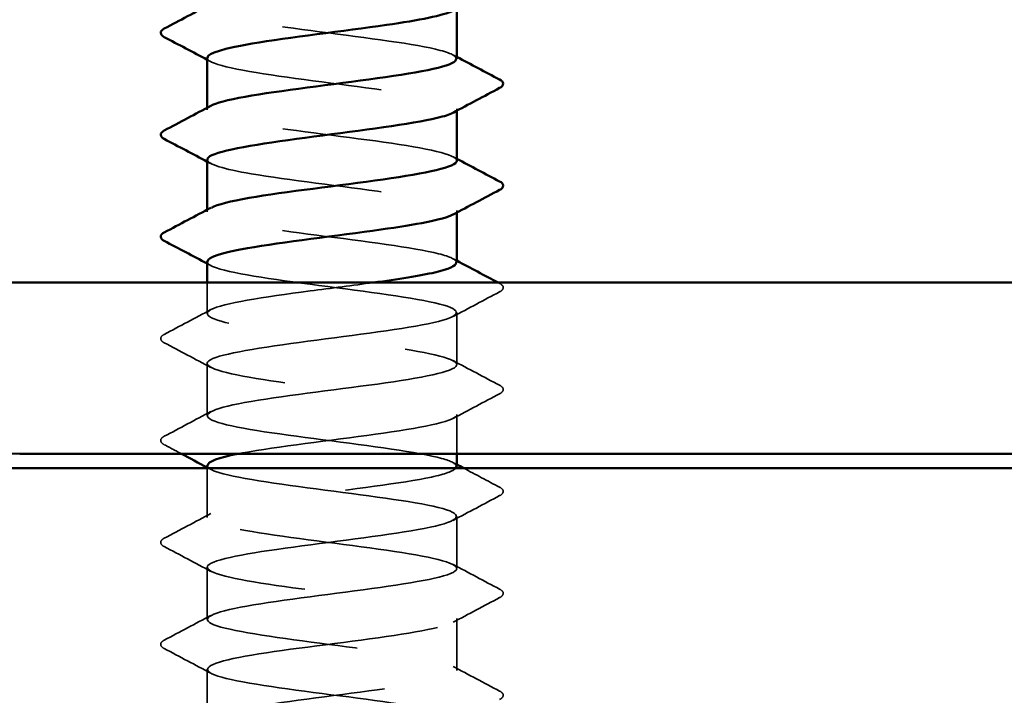
# Model space of a CAD drawing. Units: inches. Extents: x 0.6 to 33.4, y 0.6 to 21.4.
# Drawn here: x 12.2 to 12.7, y 13.2 to 13.6 of the extents above; entities that cross this region are included whole.
import ezdxf

# ---------------------------------------------------------------- set-up
doc = ezdxf.new("R2010")
doc.units = ezdxf.units.IN
doc.header["$LTSCALE"] = 2
doc.header["$MEASUREMENT"] = 0
doc.linetypes.add('DASHED', pattern=[0.2067, 0.1654, -0.0413])
for name, color, linetype, lineweight in [('Hatch (ANSI)', 7, 'Continuous', 18), ('Hidden (ANSI)', 7, 'DASHED', 35), ('Symbol (ANSI)', 7, 'Continuous', 25), ('Visible (ANSI)', 7, 'Continuous', 50)]:
    doc.layers.add(name, color=color, linetype=linetype, lineweight=lineweight)
doc.styles.add('Note Text (ANSI)', font='tahoma.ttf')
doc.dimstyles.new('Default (ANSI)$7', dxfattribs={"dimscale": 2, "dimtxt": 0.12, "dimasz": 0.098425, "dimexe": 0.125, "dimexo": 0.0625, "dimgap": 0.031496, "dimtad": 0, "dimtih": 1, "dimtoh": 1, "dimrnd": 1e-08, "dimzin": 4, "dimdsep": 46, "dimtxsty": 'Note Text (ANSI)', "dimcen": 0.09, "dimdle": 0.393701, "dimclrd": 256, "dimclre": 256, "dimclrt": 256, "dimadec": 0, "dimazin": 1, "dimtfac": 1, "dimtofl": 0, "dimtmove": 0, "dimatfit": 3, "dimfxl": 0, "dimtolj": 1, "dimtzin": 4, "dimlwd": -1, "dimlwe": -1, "dimarcsym": 0})

msp = doc.modelspace()

# ---------------------------------------------------------------- hatches: boundary and pattern name
at = {"layer": 'Hatch (ANSI)', "true_color": 0x804000}
h = msp.add_hatch(dxfattribs=at)
h.set_pattern_fill('AR-SAND', color=36, scale=0.25, angle=45, style=0)
h.paths.add_polyline_path([(5.99955, 13.314222), (14.392301, 13.314222), (14.392301, 12.814222), (5.99955, 12.814222)])

# ---------------------------------------------------------------- linework, layer by layer
at = {"layer": 'Hidden (ANSI)', "ltscale": 0.000956234}
for p, q in [((12.289363, 13.515137), (12.289363, 13.516246)), ((12.429363, 13.514599), (12.429363, 13.515708)), ((12.289363, 13.457994), (12.289363, 13.459103)), ((12.429363, 13.457456), (12.429363, 13.458565))]:
    msp.add_line(p, q, dxfattribs=at)
at = {"layer": 'Hidden (ANSI)', "ltscale": 0.016444}
msp.add_line((12.289363, 13.400851), (12.289363, 13.418222), dxfattribs=at)
at = {"layer": 'Hidden (ANSI)', "ltscale": 0.027654}
for p, q in [((12.429363, 13.372279), (12.429363, 13.401422)), ((12.289363, 13.343708), (12.289363, 13.372851)), ((12.429363, 13.257994), (12.429363, 13.287137)), ((12.289363, 13.229422), (12.289363, 13.258565)), ((12.429363, 13.200851), (12.429363, 13.229994)), ((12.289363, 13.172279), (12.289363, 13.201422))]:
    msp.add_line(p, q, dxfattribs=at)
at = {"layer": 'Hidden (ANSI)', "ltscale": 0.020906}
msp.add_line((12.429363, 13.322222), (12.429363, 13.344279), dxfattribs=at)
at = {"layer": 'Hidden (ANSI)', "ltscale": 0.026239}
msp.add_line((12.289363, 13.286565), (12.289363, 13.314222), dxfattribs=at)
at = {"layer": 'Hidden (ANSI)', "ltscale": 0.227044}
for points, knots in [([(12.429055, 13.543708), (12.429039, 13.545511), (12.425117, 13.547315), (12.417339, 13.549118), (12.402344, 13.552594), (12.37383, 13.556071), (12.347461, 13.559548), (12.321092, 13.563024), (12.298295, 13.566501), (12.291593, 13.569977), (12.288683, 13.571487), (12.288877, 13.572997), (12.291736, 13.574507)], [265.4645792, 265.4645792, 265.4645792, 265.4645792, 266.0594241, 266.0594241, 266.0594241, 267.206232, 267.206232, 267.206232, 268.3530398, 268.3530398, 268.3530398, 268.8511109, 268.8511109, 268.8511109, 268.8511109]), ([(12.429363, 13.486565), (12.429356, 13.490033), (12.412639, 13.493501), (12.38834, 13.496969), (12.363982, 13.500446), (12.333323, 13.503922), (12.313206, 13.507399), (12.293984, 13.510721), (12.28538, 13.514042), (12.291461, 13.517364)], [259.1813939, 259.1813939, 259.1813939, 259.1813939, 260.3253848, 260.3253848, 260.3253848, 261.4721927, 261.4721927, 261.4721927, 262.5679256, 262.5679256, 262.5679256, 262.5679256])]:
    msp.add_open_spline(points, degree=3, knots=knots, dxfattribs=at)
at = {"layer": 'Hidden (ANSI)', "ltscale": 0.002157}
for points in [[(12.291452, 13.542052), (12.290756, 13.542425), (12.290059, 13.542798), (12.289363, 13.54317)], [(12.427273, 13.545936), (12.42797, 13.545563), (12.428666, 13.54519), (12.429363, 13.544817)], [(12.291452, 13.484909), (12.290756, 13.485282), (12.290059, 13.485655), (12.289363, 13.486027)], [(12.427273, 13.488793), (12.42797, 13.48842), (12.428666, 13.488047), (12.429363, 13.487674)], [(12.427273, 13.43165), (12.42797, 13.431277), (12.428666, 13.430904), (12.429363, 13.430531)], [(12.291452, 13.427766), (12.290756, 13.428139), (12.290059, 13.428512), (12.289363, 13.428885)], [(12.291452, 13.31348), (12.290756, 13.313853), (12.290059, 13.314226), (12.289363, 13.314599)], [(12.427273, 13.317364), (12.42797, 13.316991), (12.428666, 13.316618), (12.429363, 13.316246)]]:
    msp.add_open_spline(points, degree=3, dxfattribs=at)
at = {"layer": 'Hidden (ANSI)', "ltscale": 0.227051}
msp.add_open_spline([(12.289518, 13.544279), (12.289447, 13.543459), (12.290223, 13.542638), (12.291912, 13.541817), (12.299068, 13.538341), (12.32223, 13.534864), (12.348675, 13.531388), (12.37512, 13.527911), (12.403416, 13.524435), (12.41802, 13.520958), (12.42849, 13.518465), (12.431515, 13.515973), (12.427071, 13.51348)], degree=3, knots=[-268.6061719, -268.6061719, -268.6061719, -268.6061719, -268.3354667, -268.3354667, -268.3354667, -267.1886589, -267.1886589, -267.1886589, -266.041851, -266.041851, -266.041851, -265.2196402, -265.2196402, -265.2196402, -265.2196402], dxfattribs=at)
at = {"layer": 'Hidden (ANSI)', "ltscale": 0.227052}
msp.add_open_spline([(12.289525, 13.487137), (12.289752, 13.484504), (12.298672, 13.481872), (12.314138, 13.479239), (12.334562, 13.475763), (12.365296, 13.472286), (12.389455, 13.468809), (12.413615, 13.465333), (12.429894, 13.461856), (12.429348, 13.45838), (12.429241, 13.457699), (12.428491, 13.457018), (12.427168, 13.456338)], degree=3, knots=[-262.3229866, -262.3229866, -262.3229866, -262.3229866, -261.4546196, -261.4546196, -261.4546196, -260.3078117, -260.3078117, -260.3078117, -259.1610038, -259.1610038, -259.1610038, -258.9364549, -258.9364549, -258.9364549, -258.9364549], dxfattribs=at)
at = {"layer": 'Hidden (ANSI)', "ltscale": 0.227043}
msp.add_open_spline([(12.429056, 13.429422), (12.429074, 13.431079), (12.425796, 13.432735), (12.419173, 13.434391), (12.405271, 13.437867), (12.377379, 13.441344), (12.35082, 13.444821), (12.324261, 13.448297), (12.300473, 13.451774), (12.292523, 13.45525), (12.288734, 13.456907), (12.288641, 13.458564), (12.291748, 13.460221)], degree=3, knots=[252.8982086, 252.8982086, 252.8982086, 252.8982086, 253.4445376, 253.4445376, 253.4445376, 254.5913455, 254.5913455, 254.5913455, 255.7381534, 255.7381534, 255.7381534, 256.2847403, 256.2847403, 256.2847403, 256.2847403], dxfattribs=at)
at = {"layer": 'Hidden (ANSI)', "ltscale": 1.009428}
msp.add_open_spline([(12.289558, 13.429994), (12.289478, 13.429026), (12.290562, 13.428058), (12.292899, 13.427091), (12.301297, 13.423614), (12.32543, 13.420137), (12.352042, 13.416661), (12.378655, 13.413184), (12.406304, 13.409708), (12.419803, 13.406231), (12.433302, 13.402755), (12.431919, 13.399278), (12.416413, 13.395801), (12.400908, 13.392325), (12.37212, 13.388848), (12.345863, 13.385372), (12.319607, 13.381895), (12.297303, 13.378419), (12.291205, 13.374942), (12.285106, 13.371465), (12.295543, 13.367989), (12.316782, 13.364512), (12.338021, 13.361036), (12.368911, 13.357559), (12.392485, 13.354082), (12.416059, 13.350606), (12.431039, 13.347129), (12.429197, 13.343653), (12.427354, 13.340176), (12.408789, 13.3367), (12.383699, 13.333223), (12.35861, 13.329746), (12.328354, 13.32627), (12.309553, 13.322793), (12.308524, 13.322603), (12.307532, 13.322413), (12.306578, 13.322222)], degree=3, knots=[-256.0398013, -256.0398013, -256.0398013, -256.0398013, -255.7205802, -255.7205802, -255.7205802, -254.5737724, -254.5737724, -254.5737724, -253.4269645, -253.4269645, -253.4269645, -252.2801567, -252.2801567, -252.2801567, -251.1333488, -251.1333488, -251.1333488, -249.9865409, -249.9865409, -249.9865409, -248.8397331, -248.8397331, -248.8397331, -247.6929252, -247.6929252, -247.6929252, -246.5461173, -246.5461173, -246.5461173, -245.3993095, -245.3993095, -245.3993095, -244.2525016, -244.2525016, -244.2525016, -244.1897138, -244.1897138, -244.1897138, -244.1897138], dxfattribs=at)
at = {"layer": 'Hidden (ANSI)', "ltscale": 0.965534}
msp.add_open_spline([(12.429065, 13.315137), (12.429111, 13.316646), (12.426413, 13.318155), (12.420867, 13.319664), (12.408089, 13.323141), (12.380886, 13.326617), (12.3542, 13.330094), (12.327514, 13.33357), (12.30279, 13.337047), (12.293611, 13.340523), (12.284431, 13.344), (12.291292, 13.347477), (12.310425, 13.350953), (12.329558, 13.35443), (12.359927, 13.357906), (12.384849, 13.361383), (12.409771, 13.364859), (12.427897, 13.368336), (12.429271, 13.371813), (12.430644, 13.375289), (12.415189, 13.378766), (12.391396, 13.382242), (12.367604, 13.385719), (12.336762, 13.389195), (12.315812, 13.392672), (12.294863, 13.396149), (12.28494, 13.399625), (12.291496, 13.403102), (12.298051, 13.406578), (12.320729, 13.410055), (12.347072, 13.413531), (12.35892, 13.415095), (12.371221, 13.416659), (12.382546, 13.418222)], degree=3, knots=[240.331838, 240.331838, 240.331838, 240.331838, 240.8296511, 240.8296511, 240.8296511, 241.976459, 241.976459, 241.976459, 243.1232669, 243.1232669, 243.1232669, 244.2700747, 244.2700747, 244.2700747, 245.4168826, 245.4168826, 245.4168826, 246.5636905, 246.5636905, 246.5636905, 247.7104983, 247.7104983, 247.7104983, 248.8573062, 248.8573062, 248.8573062, 250.004114, 250.004114, 250.004114, 251.1509219, 251.1509219, 251.1509219, 251.6667043, 251.6667043, 251.6667043, 251.6667043], dxfattribs=at)
at = {"layer": 'Hidden (ANSI)', "ltscale": 0.000803633}
msp.add_open_spline([(12.45253, 13.418222), (12.45281, 13.418074), (12.453089, 13.417927), (12.453369, 13.417779)], degree=3, dxfattribs=at)
at = {"layer": 'Hidden (ANSI)', "ltscale": 0.033267}
for points in [[(12.453369, 13.417779), (12.454485, 13.417189), (12.455317, 13.416516), (12.455407, 13.414424), (12.454536, 13.413682), (12.453369, 13.413066)], [(12.265356, 13.384494), (12.264241, 13.385084), (12.263408, 13.385757), (12.263318, 13.387849), (12.264189, 13.388591), (12.265356, 13.389208)], [(12.453369, 13.360636), (12.454485, 13.360047), (12.455317, 13.359374), (12.455407, 13.357281), (12.454536, 13.35654), (12.453369, 13.355923)], [(12.265356, 13.327351), (12.264241, 13.327941), (12.263408, 13.328614), (12.263318, 13.330706), (12.264189, 13.331448), (12.265356, 13.332065)], [(12.453369, 13.303493), (12.454485, 13.302904), (12.455317, 13.302231), (12.455407, 13.300138), (12.454536, 13.299397), (12.453369, 13.29878)], [(12.265356, 13.270208), (12.264241, 13.270798), (12.263408, 13.271471), (12.263318, 13.273563), (12.264189, 13.274305), (12.265356, 13.274922)], [(12.453369, 13.24635), (12.454485, 13.245761), (12.455317, 13.245088), (12.455407, 13.242996), (12.454536, 13.242254), (12.453369, 13.241637)], [(12.265356, 13.213066), (12.264241, 13.213655), (12.263408, 13.214328), (12.263318, 13.21642), (12.264189, 13.217162), (12.265356, 13.217779)], [(12.453369, 13.189208), (12.454485, 13.188618), (12.455317, 13.187945), (12.455407, 13.185853), (12.454536, 13.185111), (12.453369, 13.184494)]]:
    msp.add_open_spline(points, degree=3, knots=[0, 0, 0, 0, 0.05425934, 0.05425934, 0.11103282, 0.11103282, 0.11103282, 0.11103282], dxfattribs=at)
at = {"layer": 'Hidden (ANSI)', "ltscale": 0.028046}
for points in [[(12.453369, 13.413066), (12.444659, 13.408463), (12.435956, 13.403847), (12.427273, 13.399195)], [(12.265356, 13.389208), (12.274066, 13.39381), (12.282769, 13.398426), (12.291452, 13.403078)], [(12.291452, 13.370623), (12.282769, 13.375275), (12.274066, 13.379892), (12.265356, 13.384494)], [(12.427273, 13.374507), (12.435956, 13.369855), (12.444659, 13.365239), (12.453369, 13.360636)], [(12.453369, 13.355923), (12.444659, 13.35132), (12.435956, 13.346704), (12.427273, 13.342052)], [(12.265356, 13.332065), (12.274066, 13.336667), (12.282769, 13.341284), (12.291452, 13.345936)], [(12.453369, 13.29878), (12.444659, 13.294177), (12.435956, 13.289561), (12.427273, 13.284909)], [(12.265356, 13.274922), (12.274066, 13.279524), (12.282769, 13.284141), (12.291452, 13.288793)], [(12.291452, 13.256338), (12.282769, 13.26099), (12.274066, 13.265606), (12.265356, 13.270208)], [(12.427273, 13.260221), (12.435956, 13.255569), (12.444659, 13.250953), (12.453369, 13.24635)], [(12.453369, 13.241637), (12.444659, 13.237035), (12.435956, 13.232418), (12.427273, 13.227766)], [(12.265356, 13.217779), (12.274066, 13.222381), (12.282769, 13.226998), (12.291452, 13.23165)], [(12.291452, 13.199195), (12.282769, 13.203847), (12.274066, 13.208463), (12.265356, 13.213066)], [(12.427273, 13.203078), (12.435956, 13.198426), (12.444659, 13.19381), (12.453369, 13.189208)]]:
    msp.add_open_spline(points, degree=3, dxfattribs=at)
at = {"layer": 'Hidden (ANSI)', "ltscale": 0.010341}
msp.add_open_spline([(12.275046, 13.322222), (12.271818, 13.323935), (12.268587, 13.325644), (12.265356, 13.327351)], degree=3, dxfattribs=at)
at = {"layer": 'Hidden (ANSI)', "ltscale": 1.043811}
msp.add_open_spline([(12.289594, 13.315708), (12.289513, 13.314593), (12.290958, 13.313478), (12.294043, 13.312364), (12.303663, 13.308887), (12.328711, 13.30541), (12.355427, 13.301934), (12.382144, 13.298457), (12.409082, 13.294981), (12.421445, 13.291504), (12.433807, 13.288028), (12.430924, 13.284551), (12.414379, 13.281074), (12.397834, 13.277598), (12.368524, 13.274121), (12.342548, 13.270645), (12.316573, 13.267168), (12.295339, 13.263692), (12.290511, 13.260215), (12.285684, 13.256738), (12.297523, 13.253262), (12.319526, 13.249785), (12.34153, 13.246309), (12.372505, 13.242832), (12.395437, 13.239356), (12.418369, 13.235879), (12.432016, 13.232402), (12.428881, 13.228926), (12.425746, 13.225449), (12.405999, 13.221973), (12.380488, 13.218496), (12.354977, 13.21502), (12.325082, 13.211543), (12.307226, 13.208066), (12.289371, 13.20459), (12.28452, 13.201113), (12.29534, 13.197637), (12.30616, 13.19416), (12.332063, 13.190684), (12.358821, 13.187207), (12.385579, 13.18373), (12.411743, 13.180254), (12.42294, 13.176777), (12.434137, 13.173301), (12.429761, 13.169824), (12.412215, 13.166347), (12.39467, 13.162871), (12.364906, 13.159394), (12.339273, 13.155918), (12.313639, 13.152441), (12.293526, 13.148965), (12.28998, 13.145488), (12.286434, 13.142011), (12.299649, 13.138535), (12.322365, 13.135058), (12.345081, 13.131582), (12.376068, 13.128105), (12.398304, 13.124629), (12.42054, 13.121152), (12.432821, 13.117675), (12.428401, 13.114199), (12.423981, 13.110722), (12.403099, 13.107246), (12.377226, 13.103769), (12.351354, 13.100293), (12.321891, 13.096816), (12.305022, 13.093339), (12.288154, 13.089863), (12.284794, 13.086386), (12.296788, 13.08291), (12.308782, 13.079433), (12.33548, 13.075957), (12.362217, 13.07248), (12.388953, 13.069003), (12.414281, 13.065527), (12.424286, 13.06205), (12.434291, 13.058574), (12.428432, 13.055097), (12.409927, 13.051621), (12.391423, 13.048144), (12.361275, 13.044667), (12.336044, 13.041191), (12.310814, 13.037714), (12.291867, 13.034238), (12.289612, 13.030761), (12.287357, 13.027285), (12.301915, 13.023808), (12.32529, 13.020331), (12.348665, 13.016855), (12.379591, 13.013378), (12.401079, 13.009902), (12.422567, 13.006425), (12.433454, 13.002949), (12.427759, 12.999472), (12.422065, 12.995995), (12.400097, 12.992519), (12.373923, 12.989042), (12.347749, 12.985566), (12.318787, 12.982089), (12.302946, 12.978612), (12.287106, 12.975136), (12.285243, 12.971659), (12.298383, 12.968183), (12.311523, 12.964706), (12.338953, 12.96123), (12.365605, 12.957753), (12.392257, 12.954276), (12.416689, 12.9508), (12.425479, 12.947323), (12.434268, 12.943847), (12.42694, 12.94037), (12.40752, 12.936894), (12.3881, 12.933417), (12.357639, 12.92994), (12.332871, 12.926464), (12.308102, 12.922987), (12.290367, 12.919511), (12.289408, 12.916034), (12.288448, 12.912558), (12.304317, 12.909081), (12.328296, 12.905604), (12.352275, 12.902128), (12.383066, 12.898651), (12.403756, 12.895175), (12.424445, 12.891698), (12.433912, 12.888222), (12.426956, 12.884745), (12.42, 12.881268), (12.396998, 12.877792), (12.370585, 12.874315), (12.344173, 12.870839), (12.31578, 12.867362), (12.301003, 12.863886), (12.286227, 12.860409), (12.285867, 12.856932), (12.300122, 12.853456), (12.314377, 12.849979), (12.342474, 12.846503), (12.368979, 12.843026), (12.395484, 12.83955), (12.418962, 12.836073), (12.426516, 12.832596), (12.434069, 12.82912), (12.42529, 12.825643), (12.405, 12.822167), (12.389545, 12.819519), (12.368049, 12.81687), (12.347966, 12.814222)], degree=3, knots=[-243.4734307, -243.4734307, -243.4734307, -243.4734307, -243.1056938, -243.1056938, -243.1056938, -241.9588859, -241.9588859, -241.9588859, -240.812078, -240.812078, -240.812078, -239.6652702, -239.6652702, -239.6652702, -238.5184623, -238.5184623, -238.5184623, -237.3716544, -237.3716544, -237.3716544, -236.2248466, -236.2248466, -236.2248466, -235.0780387, -235.0780387, -235.0780387, -233.9312309, -233.9312309, -233.9312309, -232.784423, -232.784423, -232.784423, -231.6376151, -231.6376151, -231.6376151, -230.4908073, -230.4908073, -230.4908073, -229.3439994, -229.3439994, -229.3439994, -228.1971915, -228.1971915, -228.1971915, -227.0503837, -227.0503837, -227.0503837, -225.9035758, -225.9035758, -225.9035758, -224.756768, -224.756768, -224.756768, -223.6099601, -223.6099601, -223.6099601, -222.4631522, -222.4631522, -222.4631522, -221.3163444, -221.3163444, -221.3163444, -220.1695365, -220.1695365, -220.1695365, -219.0227286, -219.0227286, -219.0227286, -217.8759208, -217.8759208, -217.8759208, -216.7291129, -216.7291129, -216.7291129, -215.5823051, -215.5823051, -215.5823051, -214.4354972, -214.4354972, -214.4354972, -213.2886893, -213.2886893, -213.2886893, -212.1418815, -212.1418815, -212.1418815, -210.9950736, -210.9950736, -210.9950736, -209.8482657, -209.8482657, -209.8482657, -208.7014579, -208.7014579, -208.7014579, -207.55465, -207.55465, -207.55465, -206.4078421, -206.4078421, -206.4078421, -205.2610343, -205.2610343, -205.2610343, -204.1142264, -204.1142264, -204.1142264, -202.9674186, -202.9674186, -202.9674186, -201.8206107, -201.8206107, -201.8206107, -200.6738028, -200.6738028, -200.6738028, -199.526995, -199.526995, -199.526995, -198.3801871, -198.3801871, -198.3801871, -197.2333792, -197.2333792, -197.2333792, -196.0865714, -196.0865714, -196.0865714, -194.9397635, -194.9397635, -194.9397635, -193.7929557, -193.7929557, -193.7929557, -192.6461478, -192.6461478, -192.6461478, -191.4993399, -191.4993399, -191.4993399, -190.3525321, -190.3525321, -190.3525321, -189.2057242, -189.2057242, -189.2057242, -188.3321964, -188.3321964, -188.3321964, -188.3321964], dxfattribs=at)
at = {"layer": 'Hidden (ANSI)', "ltscale": 1.073101}
msp.add_open_spline([(12.413205, 11.137422), (12.41722, 11.138232), (12.4206, 11.139042), (12.423165, 11.139852), (12.434173, 11.143329), (12.42956, 11.146805), (12.411859, 11.150282), (12.394158, 11.153758), (12.364327, 11.157235), (12.338754, 11.160711), (12.313182, 11.164188), (12.293251, 11.167665), (12.28991, 11.171141), (12.28657, 11.174618), (12.300001, 11.178094), (12.322826, 11.181571), (12.34565, 11.185047), (12.376632, 11.188524), (12.398752, 11.192001), (12.420873, 11.195477), (12.432934, 11.198954), (12.42831, 11.20243), (12.423686, 11.205907), (12.402627, 11.209383), (12.376702, 11.21286), (12.350777, 11.216337), (12.32139, 11.219813), (12.304683, 11.22329), (12.287976, 11.226766), (12.284854, 11.230243), (12.297033, 11.23372), (12.309211, 11.237196), (12.33603, 11.240673), (12.362757, 11.244149), (12.389485, 11.247626), (12.414673, 11.251102), (12.424486, 11.254579), (12.434299, 11.258056), (12.428205, 11.261532), (12.409551, 11.265009), (12.390898, 11.268485), (12.360695, 11.271962), (12.335534, 11.275438), (12.310374, 11.278915), (12.291617, 11.282392), (12.289568, 11.285868), (12.287519, 11.289345), (12.302289, 11.292821), (12.325764, 11.296298), (12.349239, 11.299774), (12.380148, 11.303251), (12.401512, 11.306728), (12.422876, 11.310204), (12.433539, 11.313681), (12.427642, 11.317157), (12.421745, 11.320634), (12.399609, 11.32411), (12.373393, 11.327587), (12.347177, 11.331064), (12.318301, 11.33454), (12.302628, 11.338017), (12.286954, 11.341493), (12.285331, 11.34497), (12.298651, 11.348446), (12.311971, 11.351923), (12.339511, 11.3554), (12.366144, 11.358876), (12.392777, 11.362353), (12.41706, 11.365829), (12.425654, 11.369306), (12.434248, 11.372782), (12.426688, 11.376259), (12.407126, 11.379736), (12.387564, 11.383212), (12.35706, 11.386689), (12.33237, 11.390165), (12.307681, 11.393642), (12.290143, 11.397118), (12.28939, 11.400595), (12.288638, 11.404072), (12.304712, 11.407548), (12.328782, 11.411025), (12.352852, 11.414501), (12.383616, 11.417978), (12.404173, 11.421455), (12.424731, 11.424931), (12.433969, 11.428408), (12.426813, 11.431884), (12.419658, 11.435361), (12.396496, 11.438837), (12.370051, 11.442314), (12.343605, 11.445791), (12.315309, 11.449267), (12.300706, 11.452744), (12.286103, 11.45622), (12.285983, 11.459697), (12.300412, 11.463173), (12.314842, 11.46665), (12.343039, 11.470127), (12.369515, 11.473603), (12.395991, 11.47708), (12.419312, 11.480556), (12.426667, 11.484033), (12.434022, 11.487509), (12.425012, 11.490986), (12.404588, 11.494463), (12.384164, 11.497939), (12.35343, 11.501416), (12.32927, 11.504892), (12.30511, 11.508369), (12.288832, 11.511845), (12.289377, 11.515322), (12.289923, 11.518799), (12.307263, 11.522275), (12.331872, 11.525752), (12.35648, 11.529228), (12.387026, 11.532705), (12.406729, 11.536181), (12.426431, 11.539658), (12.434224, 11.543135), (12.425826, 11.546611), (12.417429, 11.550088), (12.393295, 11.553564), (12.366683, 11.557041), (12.340071, 11.560517), (12.312421, 11.563994), (12.298922, 11.567471), (12.285423, 11.570947), (12.286807, 11.574424), (12.302312, 11.5779), (12.317817, 11.581377), (12.346605, 11.584853), (12.372862, 11.58833), (12.399119, 11.591807), (12.421422, 11.595283), (12.427521, 11.59876), (12.433619, 11.602236), (12.423182, 11.605713), (12.401944, 11.60919), (12.380705, 11.612666), (12.349814, 11.616143), (12.32624, 11.619619), (12.302667, 11.623096), (12.287686, 11.626572), (12.289529, 11.630049), (12.291371, 11.633526), (12.309936, 11.637002), (12.335026, 11.640479), (12.360116, 11.643955), (12.390371, 11.647432), (12.409172, 11.650908), (12.427974, 11.654385), (12.434303, 11.657862), (12.424683, 11.661338), (12.415063, 11.664815), (12.390015, 11.668291), (12.363298, 11.671768), (12.336582, 11.675244), (12.309643, 11.678721), (12.297281, 11.682198), (12.284918, 11.685674), (12.287802, 11.689151), (12.304346, 11.692627), (12.320891, 11.696104), (12.350202, 11.69958), (12.376177, 11.703057), (12.402153, 11.706534), (12.423386, 11.71001), (12.428214, 11.713487), (12.433042, 11.716963), (12.421202, 11.72044), (12.399199, 11.723916), (12.377196, 11.727393), (12.34622, 11.73087), (12.323289, 11.734346), (12.300357, 11.737823), (12.28671, 11.741299), (12.289845, 11.744776), (12.29298, 11.748252), (12.312726, 11.751729), (12.338238, 11.755206), (12.363749, 11.758682), (12.393643, 11.762159), (12.411499, 11.765635), (12.429355, 11.769112), (12.434205, 11.772589), (12.423385, 11.776065), (12.412566, 11.779542), (12.386662, 11.783018), (12.359904, 11.786495), (12.333146, 11.789971), (12.306982, 11.793448), (12.295786, 11.796925), (12.284589, 11.800401), (12.288965, 11.803878), (12.30651, 11.807354), (12.324055, 11.810831), (12.35382, 11.814307), (12.379453, 11.817784), (12.405086, 11.821261), (12.4252, 11.824737), (12.428745, 11.828214), (12.432291, 11.83169), (12.419076, 11.835167), (12.396361, 11.838643), (12.373645, 11.84212), (12.342658, 11.845597), (12.320422, 11.849073), (12.298186, 11.85255), (12.285904, 11.856026), (12.290324, 11.859503), (12.294744, 11.862979), (12.315626, 11.866456), (12.341499, 11.869933), (12.367372, 11.873409), (12.396835, 11.876886), (12.413703, 11.880362), (12.430571, 11.883839), (12.433931, 11.887315), (12.421937, 11.890792), (12.409944, 11.894269), (12.383245, 11.897745), (12.356509, 11.901222), (12.329772, 11.904698), (12.304445, 11.908175), (12.29444, 11.911651), (12.284435, 11.915128), (12.290294, 11.918605), (12.308798, 11.922081), (12.327303, 11.925558), (12.357451, 11.929034), (12.382681, 11.932511), (12.407912, 11.935987), (12.426859, 11.939464), (12.429114, 11.942941), (12.431369, 11.946417), (12.41681, 11.949894), (12.393435, 11.95337), (12.37006, 11.956847), (12.339135, 11.960324), (12.317647, 11.9638), (12.296159, 11.967277), (12.285272, 11.970753), (12.290966, 11.97423), (12.296661, 11.977706), (12.318629, 11.981183), (12.344802, 11.98466), (12.370976, 11.988136), (12.399938, 11.991613), (12.415779, 11.995089), (12.43162, 11.998566), (12.433482, 12.002042), (12.420342, 12.005519), (12.407203, 12.008996), (12.379773, 12.012472), (12.35312, 12.015949), (12.326468, 12.019425), (12.302037, 12.022902), (12.293247, 12.026378), (12.284457, 12.029855), (12.291785, 12.033332), (12.311205, 12.036808), (12.330625, 12.040285), (12.361086, 12.043761), (12.385855, 12.047238), (12.410623, 12.050714), (12.428358, 12.054191), (12.429318, 12.057668), (12.430277, 12.061144), (12.414409, 12.064621), (12.39043, 12.068097), (12.366451, 12.071574), (12.335659, 12.07505), (12.31497, 12.078527), (12.29428, 12.082004), (12.284813, 12.08548), (12.291769, 12.088957), (12.298725, 12.092433), (12.321727, 12.09591), (12.34814, 12.099386), (12.374553, 12.102863), (12.402946, 12.10634), (12.417722, 12.109816), (12.432499, 12.113293), (12.432858, 12.116769), (12.418604, 12.120246), (12.404349, 12.123722), (12.376252, 12.127199), (12.349746, 12.130676), (12.323241, 12.134152), (12.299763, 12.137629), (12.29221, 12.141105), (12.284656, 12.144582), (12.293436, 12.148059), (12.313726, 12.151535), (12.334016, 12.155012), (12.364717, 12.158488), (12.388966, 12.161965), (12.413214, 12.165441), (12.429696, 12.168918), (12.429357, 12.172395), (12.429018, 12.175871), (12.411878, 12.179348), (12.387351, 12.182824), (12.362824, 12.186301), (12.332239, 12.189777), (12.312397, 12.193254), (12.292555, 12.196731), (12.28453, 12.200207), (12.292731, 12.203684), (12.300932, 12.20716), (12.324914, 12.210637), (12.351504, 12.214113), (12.378094, 12.21759), (12.405851, 12.221067), (12.419528, 12.224543), (12.433205, 12.22802), (12.432062, 12.231496), (12.416725, 12.234973), (12.401389, 12.238449), (12.372691, 12.241926), (12.346395, 12.245403), (12.320099, 12.248879), (12.29763, 12.252356), (12.29133, 12.255832), (12.28503, 12.259309), (12.295241, 12.262785), (12.316353, 12.266262), (12.337466, 12.269739), (12.368336, 12.273215), (12.392007, 12.276692), (12.415678, 12.280168), (12.430868, 12.283645), (12.429232, 12.287121), (12.427596, 12.290598), (12.409223, 12.294075), (12.384206, 12.297551), (12.35919, 12.301028), (12.328883, 12.304504), (12.309935, 12.307981), (12.290987, 12.311457), (12.284423, 12.314934), (12.29385, 12.318411), (12.303276, 12.321887), (12.328183, 12.325364), (12.354887, 12.32884), (12.381591, 12.332317), (12.408647, 12.335794), (12.421193, 12.33927), (12.433738, 12.342747), (12.431094, 12.346223), (12.414712, 12.3497), (12.398331, 12.353176), (12.369099, 12.356653), (12.343074, 12.36013), (12.31705, 12.363606), (12.295642, 12.367083), (12.290611, 12.370559), (12.28558, 12.374036), (12.297198, 12.377512), (12.319082, 12.380989), (12.340967, 12.384466), (12.371934, 12.387942), (12.394972, 12.391419), (12.41801, 12.394895), (12.431871, 12.398372), (12.428942, 12.401848), (12.426013, 12.405325), (12.406451, 12.408802), (12.381003, 12.412278), (12.355555, 12.415755), (12.325599, 12.419231), (12.307589, 12.422708), (12.28958, 12.426184), (12.284493, 12.429661), (12.295123, 12.433138), (12.305753, 12.436614), (12.331524, 12.440091), (12.35828, 12.443567), (12.385035, 12.447044), (12.411327, 12.45052), (12.422711, 12.453997), (12.434096, 12.457474), (12.429957, 12.46095), (12.412569, 12.464427), (12.39518, 12.467903), (12.365484, 12.47138), (12.339792, 12.474856), (12.3141, 12.478333), (12.293804, 12.48181), (12.290054, 12.485286), (12.286303, 12.488763), (12.299301, 12.492239), (12.321906, 12.495716), (12.344512, 12.499192), (12.375502, 12.502669), (12.397853, 12.506146), (12.420203, 12.509622), (12.432704, 12.513099), (12.428489, 12.516575), (12.424273, 12.520052), (12.403569, 12.523529), (12.377749, 12.527005), (12.35193, 12.530482), (12.322394, 12.533958), (12.305365, 12.537435), (12.288337, 12.540911), (12.284739, 12.544388), (12.296547, 12.547865), (12.308355, 12.551341), (12.334931, 12.554818), (12.361675, 12.558294), (12.38842, 12.561771), (12.413884, 12.565247), (12.424081, 12.568724), (12.434278, 12.572201), (12.428655, 12.575677), (12.4103, 12.579154), (12.391946, 12.58263), (12.361854, 12.586107), (12.336556, 12.589583), (12.311257, 12.59306), (12.292121, 12.596537), (12.289659, 12.600013), (12.287198, 12.60349), (12.301545, 12.606966), (12.324818, 12.610443), (12.348092, 12.613919), (12.379032, 12.617396), (12.400643, 12.620873), (12.422254, 12.624349), (12.433365, 12.627826), (12.427872, 12.631302), (12.42238, 12.634779), (12.400582, 12.638255), (12.374452, 12.641732), (12.348323, 12.645209), (12.319276, 12.648685), (12.303269, 12.652162), (12.287261, 12.655638), (12.28516, 12.659115), (12.298119, 12.662591), (12.311078, 12.666068), (12.338396, 12.669545), (12.365066, 12.673021), (12.391736, 12.676498), (12.416314, 12.679974), (12.425299, 12.683451), (12.434284, 12.686927), (12.427189, 12.690404), (12.407912, 12.693881), (12.388635, 12.697357), (12.358219, 12.700834), (12.333373, 12.70431), (12.308527, 12.707787), (12.290595, 12.711264), (12.289429, 12.71474), (12.288263, 12.718217), (12.303925, 12.721693), (12.327811, 12.72517), (12.351698, 12.728646), (12.382516, 12.732123), (12.403336, 12.7356), (12.424156, 12.739076), (12.433851, 12.742553), (12.427095, 12.746029), (12.420339, 12.749506), (12.397498, 12.752982), (12.37112, 12.756459), (12.344741, 12.759936), (12.316252, 12.763412), (12.301304, 12.766889), (12.286355, 12.770365), (12.285756, 12.773842), (12.299835, 12.777318), (12.313914, 12.780795), (12.34191, 12.784272), (12.368442, 12.787748), (12.394975, 12.791225), (12.418609, 12.794701), (12.426361, 12.798178), (12.434113, 12.801654), (12.425564, 12.805131), (12.405409, 12.808608), (12.385255, 12.812084), (12.354586, 12.815561), (12.330251, 12.819037), (12.305916, 12.822514), (12.289232, 12.82599), (12.289364, 12.829467), (12.289495, 12.832944), (12.306436, 12.83642), (12.330879, 12.839897), (12.355322, 12.843373), (12.385945, 12.84685), (12.405925, 12.850326), (12.425906, 12.853803), (12.434162, 12.85728), (12.426158, 12.860756), (12.418155, 12.864233), (12.394325, 12.867709), (12.367759, 12.871186), (12.341194, 12.874662), (12.31333, 12.878139), (12.299476, 12.881616), (12.285621, 12.885092), (12.286525, 12.888569), (12.301691, 12.892045), (12.316858, 12.895522), (12.345465, 12.898999), (12.371798, 12.902475), (12.398131, 12.905952), (12.420765, 12.909428), (12.427266, 12.912905), (12.433766, 12.916381), (12.423782, 12.919858), (12.402798, 12.923335), (12.381814, 12.926811), (12.350965, 12.930288), (12.327198, 12.933764), (12.303432, 12.937241), (12.288033, 12.940717), (12.289463, 12.944194), (12.290892, 12.947671), (12.309071, 12.951147), (12.334013, 12.954624), (12.358956, 12.9581), (12.389312, 12.961577), (12.408406, 12.965053), (12.427499, 12.96853), (12.434297, 12.972007), (12.425064, 12.975483), (12.415832, 12.97896), (12.391069, 12.982436), (12.364379, 12.985913), (12.337689, 12.989389), (12.310517, 12.992866), (12.297789, 12.996343), (12.285061, 12.999819), (12.287466, 13.003296), (12.303683, 13.006772), (12.319901, 13.010249), (12.349052, 13.013725), (12.375124, 13.017202), (12.401196, 13.020679), (12.422776, 13.024155), (12.42801, 13.027632), (12.433245, 13.031108), (12.42185, 13.034585), (12.400085, 13.038061), (12.37832, 13.041538), (12.347363, 13.045015), (12.324221, 13.048491), (12.301078, 13.051968), (12.287003, 13.055444), (12.289726, 13.058921), (12.29245, 13.062397), (12.311824, 13.065874), (12.337208, 13.069351), (12.362591, 13.072827), (12.392608, 13.076304), (12.41077, 13.07978), (12.428932, 13.083257), (12.434255, 13.086734), (12.423816, 13.09021), (12.413376, 13.093687), (12.387739, 13.097163), (12.360987, 13.10064), (12.334235, 13.104116), (12.307818, 13.107593), (12.296246, 13.11107), (12.284675, 13.114546), (12.288576, 13.118023), (12.305806, 13.121499), (12.323037, 13.124976), (12.352664, 13.128452), (12.378413, 13.131929), (12.404162, 13.135406), (12.424638, 13.138882), (12.428594, 13.142359), (12.432549, 13.145835), (12.41977, 13.149312), (12.397276, 13.152788), (12.374781, 13.156265), (12.34379, 13.159742), (12.321326, 13.163218), (12.298863, 13.166695), (12.286142, 13.170171), (12.290154, 13.173648), (12.294165, 13.177124), (12.31469, 13.180601), (12.340454, 13.184078), (12.366218, 13.187554), (12.395826, 13.191031), (12.413014, 13.194507), (12.430201, 13.197984), (12.434038, 13.20146), (12.422415, 13.204937), (12.410793, 13.208414), (12.384342, 13.21189), (12.357591, 13.215367), (12.330841, 13.218843), (12.30524, 13.22232), (12.294853, 13.225796), (12.284465, 13.229273), (12.289852, 13.23275), (12.308055, 13.236226), (12.326258, 13.239703), (12.356292, 13.243179), (12.381657, 13.246656), (12.407023, 13.250132), (12.426347, 13.253609), (12.429014, 13.257086), (12.431681, 13.260562), (12.417548, 13.264039), (12.394377, 13.267515), (12.371207, 13.270992), (12.340253, 13.274469), (12.318521, 13.277945), (12.296789, 13.281422), (12.285454, 13.284898), (12.290744, 13.288375), (12.296033, 13.291851), (12.317661, 13.295328), (12.343745, 13.298805), (12.369829, 13.302281), (12.398958, 13.305758), (12.415131, 13.309234), (12.422866, 13.310897), (12.427437, 13.31256), (12.428703, 13.314222)], degree=3, knots=[0.8796459, 0.8796459, 0.8796459, 0.8796459, 1.1468079, 1.1468079, 1.1468079, 2.2936157, 2.2936157, 2.2936157, 3.4404236, 3.4404236, 3.4404236, 4.5872315, 4.5872315, 4.5872315, 5.7340393, 5.7340393, 5.7340393, 6.8808472, 6.8808472, 6.8808472, 8.027655, 8.027655, 8.027655, 9.1744629, 9.1744629, 9.1744629, 10.3212708, 10.3212708, 10.3212708, 11.4680786, 11.4680786, 11.4680786, 12.6148865, 12.6148865, 12.6148865, 13.7616944, 13.7616944, 13.7616944, 14.9085022, 14.9085022, 14.9085022, 16.0553101, 16.0553101, 16.0553101, 17.2021179, 17.2021179, 17.2021179, 18.3489258, 18.3489258, 18.3489258, 19.4957337, 19.4957337, 19.4957337, 20.6425415, 20.6425415, 20.6425415, 21.7893494, 21.7893494, 21.7893494, 22.9361573, 22.9361573, 22.9361573, 24.0829651, 24.0829651, 24.0829651, 25.229773, 25.229773, 25.229773, 26.3765808, 26.3765808, 26.3765808, 27.5233887, 27.5233887, 27.5233887, 28.6701966, 28.6701966, 28.6701966, 29.8170044, 29.8170044, 29.8170044, 30.9638123, 30.9638123, 30.9638123, 32.1106202, 32.1106202, 32.1106202, 33.257428, 33.257428, 33.257428, 34.4042359, 34.4042359, 34.4042359, 35.5510437, 35.5510437, 35.5510437, 36.6978516, 36.6978516, 36.6978516, 37.8446595, 37.8446595, 37.8446595, 38.9914673, 38.9914673, 38.9914673, 40.1382752, 40.1382752, 40.1382752, 41.2850831, 41.2850831, 41.2850831, 42.4318909, 42.4318909, 42.4318909, 43.5786988, 43.5786988, 43.5786988, 44.7255066, 44.7255066, 44.7255066, 45.8723145, 45.8723145, 45.8723145, 47.0191224, 47.0191224, 47.0191224, 48.1659302, 48.1659302, 48.1659302, 49.3127381, 49.3127381, 49.3127381, 50.459546, 50.459546, 50.459546, 51.6063538, 51.6063538, 51.6063538, 52.7531617, 52.7531617, 52.7531617, 53.8999695, 53.8999695, 53.8999695, 55.0467774, 55.0467774, 55.0467774, 56.1935853, 56.1935853, 56.1935853, 57.3403931, 57.3403931, 57.3403931, 58.487201, 58.487201, 58.487201, 59.6340089, 59.6340089, 59.6340089, 60.7808167, 60.7808167, 60.7808167, 61.9276246, 61.9276246, 61.9276246, 63.0744324, 63.0744324, 63.0744324, 64.2212403, 64.2212403, 64.2212403, 65.3680482, 65.3680482, 65.3680482, 66.514856, 66.514856, 66.514856, 67.6616639, 67.6616639, 67.6616639, 68.8084718, 68.8084718, 68.8084718, 69.9552796, 69.9552796, 69.9552796, 71.1020875, 71.1020875, 71.1020875, 72.2488953, 72.2488953, 72.2488953, 73.3957032, 73.3957032, 73.3957032, 74.5425111, 74.5425111, 74.5425111, 75.6893189, 75.6893189, 75.6893189, 76.8361268, 76.8361268, 76.8361268, 77.9829347, 77.9829347, 77.9829347, 79.1297425, 79.1297425, 79.1297425, 80.2765504, 80.2765504, 80.2765504, 81.4233582, 81.4233582, 81.4233582, 82.5701661, 82.5701661, 82.5701661, 83.716974, 83.716974, 83.716974, 84.8637818, 84.8637818, 84.8637818, 86.0105897, 86.0105897, 86.0105897, 87.1573976, 87.1573976, 87.1573976, 88.3042054, 88.3042054, 88.3042054, 89.4510133, 89.4510133, 89.4510133, 90.5978211, 90.5978211, 90.5978211, 91.744629, 91.744629, 91.744629, 92.8914369, 92.8914369, 92.8914369, 94.0382447, 94.0382447, 94.0382447, 95.1850526, 95.1850526, 95.1850526, 96.3318605, 96.3318605, 96.3318605, 97.4786683, 97.4786683, 97.4786683, 98.6254762, 98.6254762, 98.6254762, 99.772284, 99.772284, 99.772284, 100.9190919, 100.9190919, 100.9190919, 102.0658998, 102.0658998, 102.0658998, 103.2127076, 103.2127076, 103.2127076, 104.3595155, 104.3595155, 104.3595155, 105.5063234, 105.5063234, 105.5063234, 106.6531312, 106.6531312, 106.6531312, 107.7999391, 107.7999391, 107.7999391, 108.9467469, 108.9467469, 108.9467469, 110.0935548, 110.0935548, 110.0935548, 111.2403627, 111.2403627, 111.2403627, 112.3871705, 112.3871705, 112.3871705, 113.5339784, 113.5339784, 113.5339784, 114.6807863, 114.6807863, 114.6807863, 115.8275941, 115.8275941, 115.8275941, 116.974402, 116.974402, 116.974402, 118.1212098, 118.1212098, 118.1212098, 119.2680177, 119.2680177, 119.2680177, 120.4148256, 120.4148256, 120.4148256, 121.5616334, 121.5616334, 121.5616334, 122.7084413, 122.7084413, 122.7084413, 123.8552492, 123.8552492, 123.8552492, 125.002057, 125.002057, 125.002057, 126.1488649, 126.1488649, 126.1488649, 127.2956727, 127.2956727, 127.2956727, 128.4424806, 128.4424806, 128.4424806, 129.5892885, 129.5892885, 129.5892885, 130.7360963, 130.7360963, 130.7360963, 131.8829042, 131.8829042, 131.8829042, 133.0297121, 133.0297121, 133.0297121, 134.1765199, 134.1765199, 134.1765199, 135.3233278, 135.3233278, 135.3233278, 136.4701356, 136.4701356, 136.4701356, 137.6169435, 137.6169435, 137.6169435, 138.7637514, 138.7637514, 138.7637514, 139.9105592, 139.9105592, 139.9105592, 141.0573671, 141.0573671, 141.0573671, 142.204175, 142.204175, 142.204175, 143.3509828, 143.3509828, 143.3509828, 144.4977907, 144.4977907, 144.4977907, 145.6445985, 145.6445985, 145.6445985, 146.7914064, 146.7914064, 146.7914064, 147.9382143, 147.9382143, 147.9382143, 149.0850221, 149.0850221, 149.0850221, 150.23183, 150.23183, 150.23183, 151.3786379, 151.3786379, 151.3786379, 152.5254457, 152.5254457, 152.5254457, 153.6722536, 153.6722536, 153.6722536, 154.8190614, 154.8190614, 154.8190614, 155.9658693, 155.9658693, 155.9658693, 157.1126772, 157.1126772, 157.1126772, 158.259485, 158.259485, 158.259485, 159.4062929, 159.4062929, 159.4062929, 160.5531008, 160.5531008, 160.5531008, 161.6999086, 161.6999086, 161.6999086, 162.8467165, 162.8467165, 162.8467165, 163.9935243, 163.9935243, 163.9935243, 165.1403322, 165.1403322, 165.1403322, 166.2871401, 166.2871401, 166.2871401, 167.4339479, 167.4339479, 167.4339479, 168.5807558, 168.5807558, 168.5807558, 169.7275637, 169.7275637, 169.7275637, 170.8743715, 170.8743715, 170.8743715, 172.0211794, 172.0211794, 172.0211794, 173.1679873, 173.1679873, 173.1679873, 174.3147951, 174.3147951, 174.3147951, 175.461603, 175.461603, 175.461603, 176.6084108, 176.6084108, 176.6084108, 177.7552187, 177.7552187, 177.7552187, 178.9020266, 178.9020266, 178.9020266, 180.0488344, 180.0488344, 180.0488344, 181.1956423, 181.1956423, 181.1956423, 182.3424502, 182.3424502, 182.3424502, 183.489258, 183.489258, 183.489258, 184.6360659, 184.6360659, 184.6360659, 185.7828737, 185.7828737, 185.7828737, 186.9296816, 186.9296816, 186.9296816, 188.0764895, 188.0764895, 188.0764895, 189.2232973, 189.2232973, 189.2232973, 190.3701052, 190.3701052, 190.3701052, 191.5169131, 191.5169131, 191.5169131, 192.6637209, 192.6637209, 192.6637209, 193.8105288, 193.8105288, 193.8105288, 194.9573366, 194.9573366, 194.9573366, 196.1041445, 196.1041445, 196.1041445, 197.2509524, 197.2509524, 197.2509524, 198.3977602, 198.3977602, 198.3977602, 199.5445681, 199.5445681, 199.5445681, 200.691376, 200.691376, 200.691376, 201.8381838, 201.8381838, 201.8381838, 202.9849917, 202.9849917, 202.9849917, 204.1317995, 204.1317995, 204.1317995, 205.2786074, 205.2786074, 205.2786074, 206.4254153, 206.4254153, 206.4254153, 207.5722231, 207.5722231, 207.5722231, 208.719031, 208.719031, 208.719031, 209.8658389, 209.8658389, 209.8658389, 211.0126467, 211.0126467, 211.0126467, 212.1594546, 212.1594546, 212.1594546, 213.3062624, 213.3062624, 213.3062624, 214.4530703, 214.4530703, 214.4530703, 215.5998782, 215.5998782, 215.5998782, 216.746686, 216.746686, 216.746686, 217.8934939, 217.8934939, 217.8934939, 219.0403018, 219.0403018, 219.0403018, 220.1871096, 220.1871096, 220.1871096, 221.3339175, 221.3339175, 221.3339175, 222.4807253, 222.4807253, 222.4807253, 223.6275332, 223.6275332, 223.6275332, 224.7743411, 224.7743411, 224.7743411, 225.9211489, 225.9211489, 225.9211489, 227.0679568, 227.0679568, 227.0679568, 228.2147647, 228.2147647, 228.2147647, 229.3615725, 229.3615725, 229.3615725, 230.5083804, 230.5083804, 230.5083804, 231.6551882, 231.6551882, 231.6551882, 232.8019961, 232.8019961, 232.8019961, 233.948804, 233.948804, 233.948804, 235.0956118, 235.0956118, 235.0956118, 236.2424197, 236.2424197, 236.2424197, 237.3892276, 237.3892276, 237.3892276, 238.5360354, 238.5360354, 238.5360354, 239.6828433, 239.6828433, 239.6828433, 240.231307, 240.231307, 240.231307, 240.231307], dxfattribs=at)
at = {"layer": 'Hidden (ANSI)', "ltscale": 0.021699}
msp.add_open_spline([(12.43315, 13.314222), (12.439882, 13.310631), (12.446623, 13.307058), (12.453369, 13.303493)], degree=3, dxfattribs=at)
at = {"layer": 'Visible (ANSI)'}
for p, q in [((12.429363, 13.543708), (12.429363, 13.571742)), ((12.289363, 13.516246), (12.289363, 13.544279)), ((12.429363, 13.486565), (12.429363, 13.514599)), ((12.289363, 13.459103), (12.289363, 13.487137)), ((12.429363, 13.429422), (12.429363, 13.457456)), ((12.289363, 13.418222), (12.289363, 13.429994)), ((12.429363, 13.315137), (12.429363, 13.322222)), ((12.289363, 13.314222), (12.289363, 13.315708))]:
    msp.add_line(p, q, dxfattribs=at)
at = {"layer": 'Visible (ANSI)', "color": 8, "true_color": 0x808080}
for p, q in [((14.200301, 13.418222), (12.184301, 13.418222)), ((12.184301, 13.322222), (14.200301, 13.322222))]:
    msp.add_line(p, q, dxfattribs=at)
at = {"layer": 'Visible (ANSI)', "color": 36, "true_color": 0x804000}
msp.add_line((5.99955, 13.314222), (14.392301, 13.314222), dxfattribs=at)
at = {"layer": 'Visible (ANSI)', "color": 8, "true_color": 0x808080}
for radius in [0.192, 0.096]:
    msp.add_arc((12.184301, 13.514222), radius, 180, 270, dxfattribs=at)
at = {"layer": 'Visible (ANSI)'}
for points in [[(12.265356, 13.560636), (12.274066, 13.565239), (12.282769, 13.569855), (12.291452, 13.574507)], [(12.289363, 13.54317), (12.281373, 13.547444), (12.273368, 13.551689), (12.265356, 13.555923)], [(12.429363, 13.544817), (12.437352, 13.540543), (12.445358, 13.536298), (12.453369, 13.532065)], [(12.453369, 13.527351), (12.444659, 13.522749), (12.435956, 13.518132), (12.427273, 13.51348)], [(12.265356, 13.503493), (12.274066, 13.508096), (12.282769, 13.512712), (12.291452, 13.517364)], [(12.289363, 13.486027), (12.281373, 13.490301), (12.273368, 13.494547), (12.265356, 13.49878)], [(12.429363, 13.487674), (12.437352, 13.4834), (12.445358, 13.479155), (12.453369, 13.474922)], [(12.453369, 13.470208), (12.444659, 13.465606), (12.435956, 13.46099), (12.427273, 13.456338)], [(12.265356, 13.44635), (12.274066, 13.450953), (12.282769, 13.455569), (12.291452, 13.460221)], [(12.289363, 13.428885), (12.281373, 13.433158), (12.273368, 13.437404), (12.265356, 13.441637)], [(12.429363, 13.430531), (12.437073, 13.426407), (12.444799, 13.422309), (12.45253, 13.418222)], [(12.289363, 13.314599), (12.284596, 13.317149), (12.279823, 13.319689), (12.275046, 13.322222)], [(12.306578, 13.322222), (12.295694, 13.320051), (12.28975, 13.317879), (12.289594, 13.315708)], [(12.428703, 13.314222), (12.428935, 13.314527), (12.429056, 13.314832), (12.429065, 13.315137)], [(12.429363, 13.316246), (12.430625, 13.315571), (12.431887, 13.314896), (12.43315, 13.314222)]]:
    msp.add_open_spline(points, degree=3, dxfattribs=at)
for points, knots in [([(12.42713, 13.570623), (12.42198, 13.567974), (12.408282, 13.565326), (12.389943, 13.562677), (12.365873, 13.5592), (12.33511, 13.555724), (12.314552, 13.552247), (12.298847, 13.549591), (12.289748, 13.546935), (12.289518, 13.544279)], [-271.5028255, -271.5028255, -271.5028255, -271.5028255, -270.6290825, -270.6290825, -270.6290825, -269.4822746, -269.4822746, -269.4822746, -268.6061719, -268.6061719, -268.6061719, -268.6061719]), ([(12.265356, 13.555923), (12.264241, 13.556512), (12.263408, 13.557185), (12.263318, 13.559278), (12.264189, 13.560019), (12.265356, 13.560636)], [0, 0, 0, 0, 0.05425934, 0.05425934, 0.11103282, 0.11103282, 0.11103282, 0.11103282]), ([(12.291461, 13.517364), (12.291744, 13.517519), (12.29206, 13.517674), (12.292407, 13.517829), (12.300213, 13.521305), (12.323889, 13.524782), (12.350429, 13.528258), (12.376969, 13.531735), (12.404936, 13.535212), (12.418967, 13.538688), (12.425721, 13.540361), (12.42907, 13.542035), (12.429055, 13.543708)], [262.5679256, 262.5679256, 262.5679256, 262.5679256, 262.6190005, 262.6190005, 262.6190005, 263.7658084, 263.7658084, 263.7658084, 264.9126163, 264.9126163, 264.9126163, 265.4645792, 265.4645792, 265.4645792, 265.4645792]), ([(12.453369, 13.532065), (12.454485, 13.531475), (12.455317, 13.530802), (12.455407, 13.52871), (12.454536, 13.527968), (12.453369, 13.527351)], [0, 0, 0, 0, 0.05425934, 0.05425934, 0.11103282, 0.11103282, 0.11103282, 0.11103282]), ([(12.427071, 13.51348), (12.425316, 13.512496), (12.422397, 13.511512), (12.418313, 13.510528), (12.403884, 13.507052), (12.375686, 13.503575), (12.34921, 13.500099), (12.322734, 13.496622), (12.299414, 13.493145), (12.292059, 13.489669), (12.290273, 13.488825), (12.289452, 13.487981), (12.289525, 13.487137)], [-265.2196402, -265.2196402, -265.2196402, -265.2196402, -264.8950431, -264.8950431, -264.8950431, -263.7482353, -263.7482353, -263.7482353, -262.6014274, -262.6014274, -262.6014274, -262.3229866, -262.3229866, -262.3229866, -262.3229866]), ([(12.265356, 13.49878), (12.264241, 13.499369), (12.263408, 13.500042), (12.263318, 13.502135), (12.264189, 13.502876), (12.265356, 13.503493)], [0, 0, 0, 0, 0.05425934, 0.05425934, 0.11103282, 0.11103282, 0.11103282, 0.11103282]), ([(12.291748, 13.460221), (12.295161, 13.462041), (12.302433, 13.463861), (12.31291, 13.46568), (12.332928, 13.469157), (12.36356, 13.472633), (12.387981, 13.47611), (12.412401, 13.479586), (12.429287, 13.483063), (12.429362, 13.48654), (12.429363, 13.486548), (12.429363, 13.486557), (12.429363, 13.486565)], [256.2847403, 256.2847403, 256.2847403, 256.2847403, 256.8849612, 256.8849612, 256.8849612, 258.0317691, 258.0317691, 258.0317691, 259.1785769, 259.1785769, 259.1785769, 259.1813939, 259.1813939, 259.1813939, 259.1813939]), ([(12.453369, 13.474922), (12.454485, 13.474332), (12.455317, 13.473659), (12.455407, 13.471567), (12.454536, 13.470825), (12.453369, 13.470208)], [0, 0, 0, 0, 0.05425934, 0.05425934, 0.11103282, 0.11103282, 0.11103282, 0.11103282]), ([(12.427168, 13.456338), (12.421733, 13.453542), (12.406644, 13.450746), (12.386854, 13.44795), (12.362245, 13.444473), (12.331699, 13.440997), (12.311997, 13.43752), (12.297779, 13.435011), (12.289763, 13.432503), (12.289558, 13.429994)], [-258.9364549, -258.9364549, -258.9364549, -258.9364549, -258.014196, -258.014196, -258.014196, -256.8673881, -256.8673881, -256.8673881, -256.0398013, -256.0398013, -256.0398013, -256.0398013]), ([(12.265356, 13.441637), (12.264241, 13.442227), (12.263408, 13.4429), (12.263318, 13.444992), (12.264189, 13.445734), (12.265356, 13.44635)], [0, 0, 0, 0, 0.05425934, 0.05425934, 0.11103282, 0.11103282, 0.11103282, 0.11103282]), ([(12.382546, 13.418222), (12.396402, 13.420135), (12.408798, 13.422048), (12.417117, 13.423961), (12.425034, 13.425782), (12.429036, 13.427602), (12.429056, 13.429422)], [251.6667043, 251.6667043, 251.6667043, 251.6667043, 252.2977298, 252.2977298, 252.2977298, 252.8982086, 252.8982086, 252.8982086, 252.8982086])]:
    msp.add_open_spline(points, degree=3, knots=knots, dxfattribs=at)

# ---------------------------------------------------------------- leaders
at = {"layer": 'Symbol (ANSI)', "annotation_type": 0, "has_hookline": 1, "hookline_direction": 1, "text_width": 2.229953}
msp.add_leader([(14.336066, 13.378458), (12.315382, 5.602072), (12.118531, 5.602072)], dimstyle='Default (ANSI)$7', override={"dimtad": 0}, dxfattribs=at)

doc.saveas('drawing.dxf')
